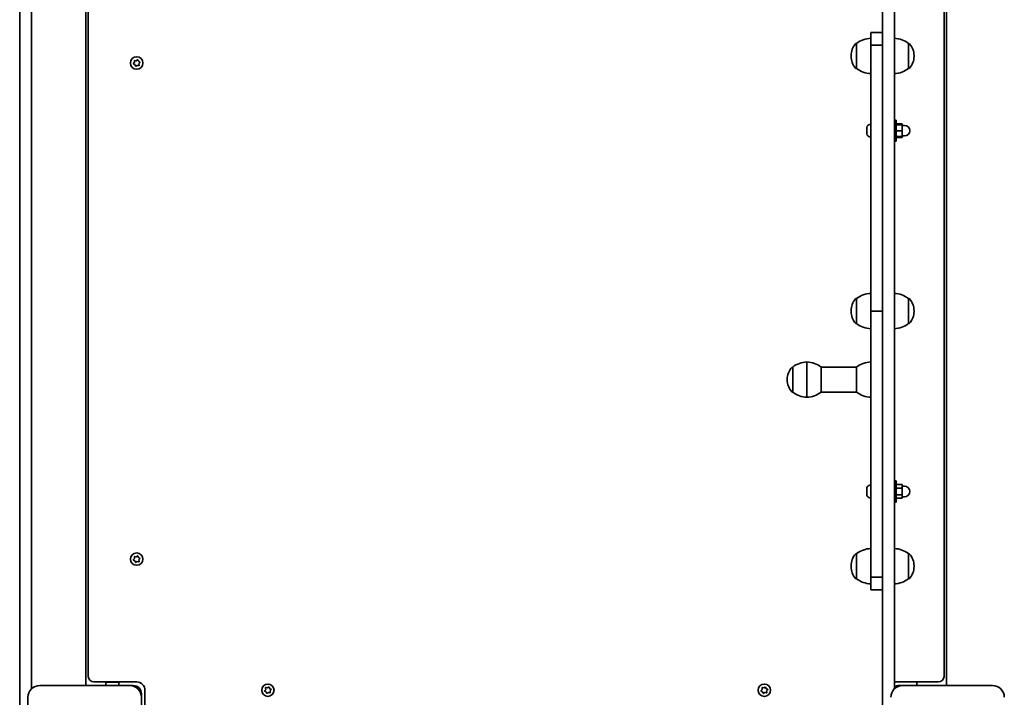
# Model space of a CAD drawing. Units: millimetres. Extents: x -4233 to 4443, y -4621 to 4918.
# Drawn here: x 2113 to 2946, y -1884 to -1310 of the extents above; entities that cross this region are included whole.
import ezdxf

# ---------------------------------------------------------------- set-up
doc = ezdxf.new("R2010")
doc.units = ezdxf.units.MM
doc.layers.add('Widoczne (ISO)', color=7, linetype='Continuous', lineweight=35)

msp = doc.modelspace()

# ---------------------------------------------------------------- linework, layer by layer
at = {"layer": 'Widoczne (ISO)'}
for p, q in [((2113.05, -1230.29), (2113.05, -1884.11)), ((2843.05, -1230.29), (2843.05, -1884.11)), ((2123.05, -1877.06), (2123.05, -1237.34)), ((2169.05, -1240.2), (2169.05, -1874.2)), ((2853.05, -1877.06), (2853.05, -1237.34)), ((2897.05, -1240.2), (2897.05, -1874.2)), ((2171.05, -1247.95), (2171.05, -1866.45)), ((2895.05, -1866.45), (2895.05, -1247.95)), ((2833.05, -1321.21), (2833.05, -1321.21)), ((2843.05, -1321.21), (2833.05, -1321.21)), ((2833.05, -1321.21), (2833.05, -1330.1)), ((2821.05, -1330.55), (2820.98, -1330.55)), ((2821.05, -1330.55), (2821.05, -1351.85)), ((2833.05, -1330.1), (2833.05, -1331.99)), ((2833.05, -1346.63), (2833.05, -1331.99)), ((2843.05, -1331.99), (2833.05, -1331.99)), ((2865.05, -1351.85), (2865.05, -1330.55)), ((2865.05, -1330.55), (2865.11, -1330.55)), ((2816.39, -1340.91), (2816.39, -1341.49)), ((2869.7, -1341.49), (2869.7, -1340.91)), ((2209.37, -1347.48), (2210.15, -1346.56)), ((2210.55, -1348.52), (2209.47, -1347.98)), ((2210.15, -1346.56), (2210.09, -1345.36)), ((2210.47, -1345.02), (2211.65, -1345.24)), ((2210.95, -1349.66), (2210.55, -1348.52)), ((2212.44, -1349.16), (2211.43, -1349.82)), ((2211.65, -1345.24), (2212.66, -1344.58)), ((2213.63, -1349.38), (2212.44, -1349.16)), ((2213.14, -1344.74), (2213.55, -1345.88)), ((2213.78, -1346), (2214.62, -1346.42)), ((2214.72, -1346.92), (2213.94, -1347.84)), ((2213.94, -1347.84), (2214.01, -1349.04)), ((2833.05, -1434.01), (2833.05, -1346.63)), ((2821.05, -1351.85), (2820.98, -1351.85)), ((2865.05, -1351.85), (2865.11, -1351.85)), ((2832.31, -1399.21), (2833.05, -1399.21)), ((2854.65, -1395.46), (2853.05, -1395.46)), ((2854.65, -1413.46), (2854.65, -1395.46)), ((2854.65, -1398.69), (2859.65, -1398.69)), ((2859.65, -1399.46), (2859.65, -1398.69)), ((2829.75, -1402.02), (2829.75, -1401.77)), ((2829.75, -1402.27), (2829.75, -1402.02)), ((2829.75, -1404.21), (2829.75, -1402.27)), ((2829.75, -1406.66), (2829.75, -1404.72)), ((2829.75, -1406.91), (2829.75, -1406.66)), ((2829.75, -1407.15), (2829.75, -1406.91)), ((2854.65, -1399.46), (2859.65, -1399.46)), ((2854.65, -1404.46), (2859.65, -1404.46)), ((2859.65, -1404.46), (2859.65, -1399.46)), ((2859.65, -1399.96), (2861.65, -1399.96)), ((2859.65, -1409.46), (2859.65, -1404.46)), ((2832.31, -1409.71), (2833.05, -1409.71)), ((2854.65, -1413.46), (2853.05, -1413.46)), ((2854.65, -1409.46), (2859.65, -1409.46)), ((2854.65, -1410.24), (2859.65, -1410.24)), ((2859.65, -1408.96), (2861.65, -1408.96)), ((2859.65, -1410.24), (2859.65, -1409.46)), ((2833.05, -1469.37), (2833.05, -1434.01)), ((2833.05, -1479.4), (2833.05, -1469.37)), ((2833.05, -1479.4), (2833.05, -1493)), ((2833.05, -1493), (2833.05, -1555.18)), ((2821.05, -1546.55), (2820.98, -1546.55)), ((2821.05, -1546.55), (2821.05, -1567.85)), ((2865.05, -1567.85), (2865.05, -1546.55)), ((2865.05, -1546.55), (2865.11, -1546.55)), ((2816.39, -1556.91), (2816.39, -1557.49)), ((2833.05, -1557.2), (2833.05, -1555.18)), ((2833.05, -1557.2), (2843.05, -1557.2)), ((2833.05, -1559.22), (2833.05, -1557.2)), ((2843.05, -1557.2), (2833.05, -1557.2)), ((2869.7, -1557.49), (2869.7, -1556.91)), ((2833.05, -1559.22), (2833.05, -1621.4)), ((2821.05, -1567.85), (2820.98, -1567.85)), ((2865.05, -1567.85), (2865.11, -1567.85)), ((2767.05, -1604.55), (2766.98, -1604.55)), ((2767.05, -1604.55), (2767.05, -1625.85)), ((2779.05, -1630.2), (2779.05, -1600.2)), ((2779.05, -1600.2), (2779.05, -1630.2)), ((2791.05, -1625.85), (2791.05, -1604.55)), ((2791.05, -1604.55), (2821.05, -1604.55)), ((2821.05, -1604.55), (2821.05, -1625.85)), ((2762.39, -1614.91), (2762.39, -1615.49)), ((2833.05, -1621.4), (2833.05, -1635)), ((2767.05, -1625.85), (2766.98, -1625.85)), ((2791.05, -1625.85), (2821.05, -1625.85)), ((2833.05, -1645.03), (2833.05, -1635)), ((2833.05, -1680.39), (2833.05, -1645.03)), ((2833.05, -1767.77), (2833.05, -1680.39)), ((2829.75, -1708.38), (2829.75, -1707.26)), ((2832.31, -1704.68), (2833.05, -1704.68)), ((2854.65, -1700.93), (2853.05, -1700.93)), ((2854.65, -1718.93), (2854.65, -1700.93)), ((2854.65, -1704.16), (2859.65, -1704.16)), ((2854.65, -1707.05), (2859.65, -1707.05)), ((2859.65, -1707.05), (2859.65, -1704.16)), ((2859.65, -1705.43), (2861.65, -1705.43)), ((2859.65, -1712.82), (2859.65, -1707.05)), ((2829.75, -1711.05), (2829.75, -1708.82)), ((2829.75, -1712.61), (2829.75, -1711.49)), ((2832.31, -1715.18), (2833.05, -1715.18)), ((2854.65, -1712.82), (2859.65, -1712.82)), ((2854.65, -1715.71), (2859.65, -1715.71)), ((2859.65, -1715.71), (2859.65, -1712.82)), ((2859.65, -1714.43), (2861.65, -1714.43)), ((2854.65, -1718.93), (2853.05, -1718.93)), ((2210.15, -1766.56), (2210.09, -1765.36)), ((2210.47, -1765.02), (2211.65, -1765.24)), ((2211.65, -1765.24), (2212.66, -1764.58)), ((2213.14, -1764.74), (2213.55, -1765.88)), ((2821.05, -1762.55), (2820.98, -1762.55)), ((2821.05, -1762.55), (2821.05, -1783.85)), ((2865.05, -1783.85), (2865.05, -1762.55)), ((2865.05, -1762.55), (2865.11, -1762.55)), ((2209.37, -1767.48), (2210.15, -1766.56)), ((2210.55, -1768.52), (2209.47, -1767.98)), ((2210.95, -1769.66), (2210.55, -1768.52)), ((2212.44, -1769.16), (2211.43, -1769.82)), ((2213.63, -1769.38), (2212.44, -1769.16)), ((2213.78, -1766), (2214.62, -1766.42)), ((2214.72, -1766.92), (2213.94, -1767.84)), ((2213.94, -1767.84), (2214.01, -1769.04)), ((2816.39, -1772.91), (2816.39, -1773.49)), ((2833.05, -1782.41), (2833.05, -1767.77)), ((2869.7, -1773.49), (2869.7, -1772.91)), ((2833.05, -1782.41), (2843.05, -1782.41)), ((2833.05, -1782.41), (2833.05, -1784.3)), ((2821.05, -1783.85), (2820.98, -1783.85)), ((2833.05, -1784.3), (2833.05, -1793.19)), ((2865.05, -1783.85), (2865.11, -1783.85)), ((2833.05, -1793.19), (2833.05, -1793.19)), ((2833.05, -1793.19), (2843.05, -1793.19)), ((2206.05, -1874.2), (2130.05, -1874.2)), ((2175.8, -1871.2), (2212.05, -1871.2)), ((2186.05, -1874.2), (2186.05, -1872.3)), ((2187.05, -1871.3), (2196.05, -1871.3)), ((2194.05, -1871.2), (2194.05, -1871.3)), ((2197.05, -1874.2), (2197.05, -1872.3)), ((2206.05, -1874.2), (2209.05, -1874.2)), ((2854.05, -1871.2), (2890.3, -1871.2)), ((2857.05, -1874.2), (2860.05, -1874.2)), ((2936.05, -1874.2), (2860.05, -1874.2)), ((2872.05, -1871.2), (2872.05, -1874.2)), ((2216.05, -1881.2), (2216.05, -1884.2)), ((2219.05, -1878.2), (2219.05, -1905.35)), ((2320.37, -1878.48), (2321.15, -1877.56)), ((2321.55, -1879.52), (2320.47, -1878.98)), ((2321.15, -1877.56), (2321.09, -1876.36)), ((2321.47, -1876.02), (2322.65, -1876.24)), ((2321.95, -1880.66), (2321.55, -1879.52)), ((2323.44, -1880.16), (2322.43, -1880.82)), ((2322.65, -1876.24), (2323.66, -1875.58)), ((2324.63, -1880.38), (2323.44, -1880.16)), ((2324.14, -1875.74), (2324.55, -1876.88)), ((2324.78, -1877), (2325.62, -1877.42)), ((2325.72, -1877.92), (2324.94, -1878.84)), ((2324.94, -1878.84), (2325.01, -1880.04)), ((2740.37, -1878.48), (2741.15, -1877.56)), ((2741.55, -1879.52), (2740.47, -1878.98)), ((2741.15, -1877.56), (2741.09, -1876.36)), ((2741.47, -1876.02), (2742.65, -1876.24)), ((2741.95, -1880.66), (2741.55, -1879.52)), ((2743.44, -1880.16), (2742.43, -1880.82)), ((2742.65, -1876.24), (2743.66, -1875.58)), ((2744.63, -1880.38), (2743.44, -1880.16)), ((2744.14, -1875.74), (2744.55, -1876.88)), ((2744.78, -1877), (2745.62, -1877.42)), ((2745.72, -1877.92), (2744.94, -1878.84)), ((2744.94, -1878.84), (2745.01, -1880.04)), ((2113.05, -1915.2), (2113.05, -1884.11)), ((2120.05, -1884.2), (2120.05, -1960.2)), ((2216.05, -1960.2), (2216.05, -1884.2)), ((2843.05, -1905.98), (2843.05, -1884.11))]:
    msp.add_line(p, q, dxfattribs=at)
for centre in [(2212.05, -1347.2), (2212.05, -1767.2), (2323.05, -1878.2), (2743.05, -1878.2)]:
    msp.add_circle(centre, 5.25, dxfattribs=at)
for centre, radius, start, end in [((2831.39, -1340.91), 15, 138.04082, 180), ((2820.98, -1331.55), 1, 90, 138.04082), ((2834.22, -1348.17), 22, 93.06203, 126.78913), ((2851.87, -1348.17), 22, 53.21087, 86.93797), ((2865.11, -1331.55), 1, 41.95918, 90), ((2854.7, -1340.91), 15, 0, 41.95918), ((2213.73, -1345.81), 0.189, 199.61506, 286.56719), ((2831.39, -1341.49), 15, 180, 221.95918), ((2854.7, -1341.49), 15, 318.04082, 0), ((2820.98, -1350.85), 1, 221.95918, 270), ((2834.22, -1334.23), 22, 233.21087, 266.93797), ((2851.87, -1334.23), 22, 273.06203, 306.78913), ((2865.11, -1350.85), 1, 270, 318.04082), ((2832.31, -1401.77), 2.56, 90, 180), ((2832.31, -1407.15), 2.56, 180, 270), ((2861.65, -1404.46), 4.5, 270, 90), ((2831.39, -1556.91), 15, 138.04082, 180), ((2820.98, -1547.55), 1, 90, 138.04082), ((2834.22, -1564.17), 22, 93.06203, 126.78913), ((2851.87, -1564.17), 22, 53.21087, 86.93797), ((2865.11, -1547.55), 1, 41.95918, 90), ((2854.7, -1556.91), 15, 0, 41.95918), ((2831.39, -1557.49), 15, 180, 221.95918), ((2854.7, -1557.49), 15, 318.04082, 0), ((2820.98, -1566.85), 1, 221.95918, 270), ((2834.22, -1550.23), 22, 233.21087, 266.93797), ((2851.87, -1550.23), 22, 273.06203, 306.78913), ((2865.11, -1566.85), 1, 270, 318.04082), ((2777.39, -1614.91), 15, 138.04082, 180), ((2766.98, -1605.55), 1, 90, 138.04082), ((2780.22, -1622.17), 22, 93.06203, 126.78913), ((2777.87, -1622.17), 22, 53.21087, 86.93797), ((2834.22, -1622.17), 22, 93.06203, 126.78913), ((2777.39, -1615.49), 15, 180, 221.95918), ((2766.98, -1624.85), 1, 221.95918, 270), ((2780.22, -1608.23), 22, 233.21087, 266.93797), ((2777.87, -1608.23), 22, 273.06203, 306.78913), ((2834.22, -1608.23), 22, 233.21087, 266.93797), ((2832.31, -1707.24), 2.56, 90, 173.04477), ((2861.65, -1709.93), 4.5, 270, 90), ((2832.31, -1712.62), 2.56, 186.95523, 270), ((2213.73, -1765.81), 0.189, 199.61506, 286.56719), ((2831.39, -1772.91), 15, 138.04082, 180), ((2820.98, -1763.55), 1, 90, 138.04082), ((2834.22, -1780.17), 22, 93.06203, 126.78913), ((2851.87, -1780.17), 22, 53.21087, 86.93797), ((2865.11, -1763.55), 1, 41.95918, 90), ((2854.7, -1772.91), 15, 0, 41.95918), ((2831.39, -1773.49), 15, 180, 221.95918), ((2854.7, -1773.49), 15, 318.04082, 0), ((2820.98, -1782.85), 1, 221.95918, 270), ((2834.22, -1766.23), 22, 233.21087, 266.93797), ((2851.87, -1766.23), 22, 273.06203, 306.78913), ((2865.11, -1782.85), 1, 270, 318.04082), ((2130.05, -1884.2), 10, 90, 180), ((2175.8, -1866.45), 4.75, 180, 270), ((2187.05, -1872.3), 1, 90, 180), ((2196.05, -1872.3), 1, 0, 90), ((2206.05, -1884.2), 10, 0, 90), ((2209.05, -1881.2), 7, 0, 90), ((2212.05, -1878.2), 7, 0, 90), ((2860.05, -1884.2), 10, 90, 180), ((2854.05, -1878.2), 7, 90, 98.21584), ((2857.05, -1881.2), 7, 90, 124.8499), ((2890.3, -1866.45), 4.75, 270, 0), ((2936.05, -1884.2), 10, 0, 90), ((2324.73, -1876.81), 0.189, 199.61506, 286.56719), ((2744.73, -1876.81), 0.189, 199.61506, 286.56719)]:
    msp.add_arc(centre, radius, start, end, dxfattribs=at)
for points in [[(2209.11, -1347.79), (2209.2, -1347.68), (2209.29, -1347.58), (2209.37, -1347.48)], [(2209.47, -1347.98), (2209.36, -1347.92), (2209.23, -1347.85), (2209.11, -1347.79)], [(2210.09, -1345.36), (2210.08, -1345.23), (2210.07, -1345.09), (2210.07, -1344.95)], [(2210.07, -1344.95), (2210.2, -1344.97), (2210.34, -1345), (2210.47, -1345.02)], [(2212.66, -1344.58), (2212.77, -1344.51), (2212.89, -1344.43), (2213.01, -1344.36)], [(2213.01, -1344.36), (2213.05, -1344.49), (2213.1, -1344.62), (2213.14, -1344.74)], [(2214.03, -1349.45), (2213.89, -1349.43), (2213.76, -1349.4), (2213.63, -1349.38)], [(2214.01, -1349.04), (2214.01, -1349.17), (2214.02, -1349.31), (2214.03, -1349.45)], [(2214.62, -1346.42), (2214.74, -1346.48), (2214.86, -1346.55), (2214.99, -1346.61)], [(2214.99, -1346.61), (2214.9, -1346.72), (2214.81, -1346.82), (2214.72, -1346.92)], [(2211.09, -1350.04), (2211.04, -1349.91), (2210.99, -1349.78), (2210.95, -1349.66)], [(2211.43, -1349.82), (2211.32, -1349.89), (2211.21, -1349.97), (2211.09, -1350.04)], [(2829.77, -1401.87), (2829.75, -1402.01), (2829.75, -1402.14), (2829.75, -1402.27)], [(2829.75, -1402.02), (2829.75, -1401.97), (2829.75, -1401.92), (2829.77, -1401.87)], [(2829.75, -1404.21), (2829.75, -1404.29), (2829.75, -1404.38), (2829.77, -1404.46)], [(2829.77, -1404.46), (2829.75, -1404.55), (2829.75, -1404.64), (2829.75, -1404.72)], [(2829.75, -1406.66), (2829.75, -1406.79), (2829.75, -1406.92), (2829.77, -1407.06)], [(2829.77, -1407.06), (2829.75, -1407.01), (2829.75, -1406.96), (2829.75, -1406.91)], [(2829.77, -1706.93), (2829.75, -1707.05), (2829.75, -1707.15), (2829.75, -1707.26)], [(2829.75, -1708.38), (2829.75, -1708.39), (2829.75, -1708.41), (2829.77, -1708.43)], [(2829.77, -1708.43), (2829.75, -1708.57), (2829.75, -1708.69), (2829.75, -1708.82)], [(2829.75, -1711.05), (2829.75, -1711.18), (2829.75, -1711.3), (2829.77, -1711.43)], [(2829.77, -1711.43), (2829.75, -1711.46), (2829.75, -1711.48), (2829.75, -1711.49)], [(2829.75, -1712.61), (2829.75, -1712.72), (2829.75, -1712.82), (2829.77, -1712.93)], [(2210.09, -1765.36), (2210.08, -1765.23), (2210.07, -1765.09), (2210.07, -1764.95)], [(2210.07, -1764.95), (2210.2, -1764.97), (2210.34, -1765), (2210.47, -1765.02)], [(2212.66, -1764.58), (2212.77, -1764.51), (2212.89, -1764.43), (2213.01, -1764.36)], [(2213.01, -1764.36), (2213.05, -1764.49), (2213.1, -1764.62), (2213.14, -1764.74)], [(2209.11, -1767.79), (2209.2, -1767.68), (2209.29, -1767.58), (2209.37, -1767.48)], [(2209.47, -1767.98), (2209.36, -1767.92), (2209.23, -1767.85), (2209.11, -1767.79)], [(2211.09, -1770.04), (2211.04, -1769.91), (2210.99, -1769.78), (2210.95, -1769.66)], [(2211.43, -1769.82), (2211.32, -1769.89), (2211.21, -1769.97), (2211.09, -1770.04)], [(2214.03, -1769.45), (2213.89, -1769.43), (2213.76, -1769.4), (2213.63, -1769.38)], [(2214.01, -1769.04), (2214.01, -1769.17), (2214.02, -1769.31), (2214.03, -1769.45)], [(2214.62, -1766.42), (2214.74, -1766.48), (2214.86, -1766.55), (2214.99, -1766.61)], [(2214.99, -1766.61), (2214.9, -1766.72), (2214.81, -1766.82), (2214.72, -1766.92)], [(2320.11, -1878.79), (2320.2, -1878.68), (2320.29, -1878.58), (2320.37, -1878.48)], [(2320.47, -1878.98), (2320.36, -1878.92), (2320.23, -1878.85), (2320.11, -1878.79)], [(2321.09, -1876.36), (2321.08, -1876.23), (2321.07, -1876.09), (2321.07, -1875.95)], [(2321.07, -1875.95), (2321.2, -1875.97), (2321.34, -1876), (2321.47, -1876.02)], [(2322.09, -1881.04), (2322.04, -1880.91), (2321.99, -1880.78), (2321.95, -1880.66)], [(2322.43, -1880.82), (2322.32, -1880.89), (2322.21, -1880.97), (2322.09, -1881.04)], [(2323.66, -1875.58), (2323.77, -1875.51), (2323.89, -1875.43), (2324.01, -1875.36)], [(2324.01, -1875.36), (2324.05, -1875.49), (2324.1, -1875.62), (2324.14, -1875.74)], [(2325.03, -1880.45), (2324.89, -1880.43), (2324.75, -1880.4), (2324.63, -1880.38)], [(2325.01, -1880.04), (2325.01, -1880.17), (2325.02, -1880.31), (2325.03, -1880.45)], [(2325.62, -1877.42), (2325.74, -1877.48), (2325.86, -1877.55), (2325.99, -1877.61)], [(2325.99, -1877.61), (2325.9, -1877.72), (2325.81, -1877.82), (2325.72, -1877.92)], [(2740.11, -1878.79), (2740.2, -1878.68), (2740.29, -1878.58), (2740.37, -1878.48)], [(2740.47, -1878.98), (2740.36, -1878.92), (2740.23, -1878.85), (2740.11, -1878.79)], [(2741.09, -1876.36), (2741.08, -1876.23), (2741.07, -1876.09), (2741.07, -1875.95)], [(2741.07, -1875.95), (2741.2, -1875.97), (2741.34, -1876), (2741.47, -1876.02)], [(2742.09, -1881.04), (2742.04, -1880.91), (2741.99, -1880.78), (2741.95, -1880.66)], [(2742.43, -1880.82), (2742.32, -1880.89), (2742.21, -1880.97), (2742.09, -1881.04)], [(2743.66, -1875.58), (2743.77, -1875.51), (2743.89, -1875.43), (2744.01, -1875.36)], [(2744.01, -1875.36), (2744.05, -1875.49), (2744.1, -1875.62), (2744.14, -1875.74)], [(2745.03, -1880.45), (2744.89, -1880.43), (2744.75, -1880.4), (2744.63, -1880.38)], [(2745.01, -1880.04), (2745.01, -1880.17), (2745.02, -1880.31), (2745.03, -1880.45)], [(2745.62, -1877.42), (2745.74, -1877.48), (2745.86, -1877.55), (2745.99, -1877.61)], [(2745.99, -1877.61), (2745.9, -1877.72), (2745.81, -1877.82), (2745.72, -1877.92)]]:
    msp.add_open_spline(points, degree=3, dxfattribs=at)

doc.saveas('drawing.dxf')
